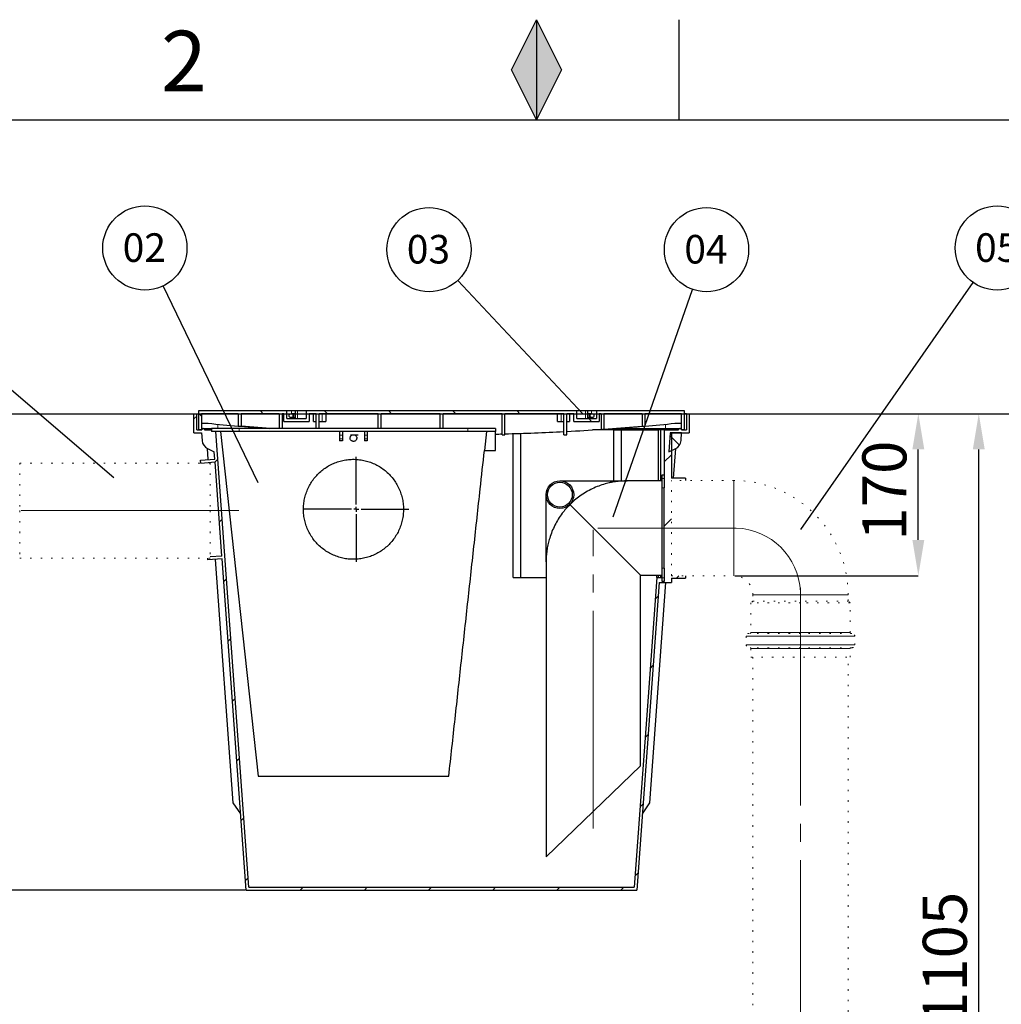
# Model space of a CAD drawing. Units: millimetres. Extents: x 0 to 1277, y 0 to 297.
# Drawn here: x 514 to 583, y 228 to 297 of the extents above; entities that cross this region are included whole.
import ezdxf

# ---------------------------------------------------------------- set-up
doc = ezdxf.new("R2010")
doc.units = ezdxf.units.MM
doc.header["$PDSIZE"] = -1
for name, pattern in [('SLD-Center', [19.05, 15.24, -1.27, 1.27, -1.27]), ('SLD-Solid', [0]), ('SLD-Stitch', [0.635, 0, -0.635])]:
    doc.linetypes.add(name, pattern=pattern)
doc.layers.add('COTAS_', color=5, linetype='SLD-Solid')
doc.layers.add('MARGEM_ESTREITA', color=7, linetype='SLD-Solid')
doc.layers.add('MARGEM', color=7, linetype='SLD-Solid', lineweight=25)
doc.styles.add('SLDTEXTSTYLE0', font='ARIALN.TTF', dxfattribs={"width": 0.87})
doc.styles.add('SLDTEXTSTYLE1', font='Gothic.ttf', dxfattribs={"width": 0.913})
doc.styles.get("Standard").update_dxf_attribs({"font": 'ARIALN.TTF'})
doc.dimstyles.new('SLDDIMSTYLE0', dxfattribs={"dimtxt": 0.18, "dimasz": 2.5, "dimexe": 0, "dimexo": 0.0625, "dimgap": 0, "dimtad": 0, "dimtih": 1, "dimtoh": 1, "dimdec": 0, "dimrnd": 1e-09, "dimzin": 0, "dimdsep": 46, "dimtxsty": 'Standard', "dimblk1": 'NONE', "dimblk2": 'NONE', "dimsah": 1, "dimcen": 0.09, "dimadec": 0, "dimazin": 0, "dimtfac": 2.5, "dimtdec": 0, "dimtofl": 0, "dimtmove": 0, "dimatfit": 3, "dimldrblk": 'NONE', "dimfxl": 1, "dimfrac": 2, "dimtolj": 1, "dimtzin": 0, "dimarcsym": 0})
doc.dimstyles.new('SLDDIMSTYLE1', dxfattribs={"dimtxt": 3.081982, "dimasz": 2.5, "dimexe": 0, "dimexo": 0.0625, "dimgap": 0.770496, "dimtad": 1, "dimdec": 0, "dimlfac": 15, "dimrnd": 1e-09, "dimzin": 12, "dimdsep": 46, "dimtxsty": 'SLDTEXTSTYLE0', "dimsah": 1, "dimcen": 0.09, "dimadec": 0, "dimazin": 3, "dimtfac": 1, "dimtofl": 0, "dimtmove": 0, "dimatfit": 3, "dimfxl": 1, "dimfrac": 2, "dimtolj": 1, "dimtzin": 12, "dimarcsym": 0})

# ---------------------------------------------------------------- blocks, each defined once
blk = doc.blocks.new('SW_HATCH_0')
at = {"color": 0, "linetype": 'SLD-Solid', "lineweight": 18}
for p, q in [((-82.851, -2.029), (-83.051, -2.229)), ((-82.718, -1.838), (-82.518, -2.038)), ((-78.399, -1.667), (-78.199, -1.867)), ((-73.909, -1.667), (-73.709, -1.867)), ((-69.419, -1.667), (-69.219, -1.867)), ((-64.928, -1.667), (-64.728, -1.867)), ((-60.438, -1.667), (-60.238, -1.867)), ((-55.415, -2.2), (-55.215, -2.4)), ((-49.732, -3.393), (-49.063, -4.062)), ((-49.637, -4.736), (-50.137, -5.236)), ((-81.382, -5.05), (-81.575, -5.243)), ((-81.077, -9.235), (-81.263, -9.421)), ((-49.637, -9.226), (-50.137, -9.726)), ((-80.772, -13.42), (-80.958, -13.606)), ((-49.121, -13.2), (-49.288, -13.367)), ((-50.551, -14.63), (-50.767, -14.846)), ((-80.467, -17.605), (-80.653, -17.791)), ((-50.904, -19.473), (-51.12, -19.69)), ((-80.161, -21.79), (-80.348, -21.976)), ((-51.257, -24.317), (-51.474, -24.533)), ((-79.856, -25.975), (-80.043, -26.161)), ((-51.611, -29.16), (-51.827, -29.376)), ((-79.551, -30.16), (-79.738, -30.346)), ((-79.246, -34.345), (-79.432, -34.531)), ((-51.964, -34.003), (-52.18, -34.219)), ((-75.411, -35), (-75.611, -35.2)), ((-70.921, -35), (-71.121, -35.2)), ((-66.431, -35), (-66.631, -35.2)), ((-61.941, -35), (-62.141, -35.2)), ((-57.451, -35), (-57.651, -35.2)), ((-52.961, -35), (-53.161, -35.2))]:
    blk.add_line(p, q, dxfattribs=at)
blk = doc.blocks.new('*D91')
at = {"layer": 'COTAS_', "color": 0, "lineweight": -2, "transparency": 16777216}
for p, q in [((495.456, 269.494), (576.729, 269.494)), ((576.729, 260.661), (576.729, 266.994)), ((563.881, 258.161), (576.729, 258.161))]:
    blk.add_line(p, q, dxfattribs=at)
at = {"layer": 'COTAS_', "color": 0, "transparency": 16777216}
for points in [[(576.312, 266.994), (577.146, 266.994), (576.729, 269.494)], [(576.312, 260.661), (577.146, 260.661), (576.729, 258.161)]]:
    blk.add_solid(points, dxfattribs=at)
at = {"layer": 'Defpoints', "color": 0, "transparency": 16777216}
for p in [(495.393, 269.494), (576.729, 269.494), (563.818, 258.161)]:
    blk.add_point(p, dxfattribs=at)
at = {"layer": 'COTAS_', "color": 0, "transparency": 16777216, "insert": (572.811, 264.116), "char_height": 3.082, "attachment_point": 2, "rotation": 90, "style": 'SLDTEXTSTYLE0'}
blk.add_mtext('\\A1;170', dxfattribs=at)
blk = doc.blocks.new('*D92')
at = {"layer": 'COTAS_', "color": 0, "lineweight": -2, "transparency": 16777216}
for p, q in [((495.456, 269.494), (580.959, 269.494)), ((580.959, 198.328), (580.959, 266.994)), ((580.856, 195.828), (580.959, 195.828))]:
    blk.add_line(p, q, dxfattribs=at)
at = {"layer": 'COTAS_', "color": 0, "transparency": 16777216}
for points in [[(580.543, 266.994), (581.376, 266.994), (580.959, 269.494)], [(580.543, 198.328), (581.376, 198.328), (580.959, 195.828)]]:
    blk.add_solid(points, dxfattribs=at)
at = {"layer": 'Defpoints', "color": 0, "transparency": 16777216}
for p in [(495.393, 269.494), (580.959, 269.494), (580.793, 195.828)]:
    blk.add_point(p, dxfattribs=at)
at = {"layer": 'COTAS_', "color": 0, "transparency": 16777216, "insert": (577.042, 231.372), "char_height": 3.082, "attachment_point": 2, "rotation": 90, "style": 'SLDTEXTSTYLE0'}
blk.add_mtext('\\A1;1105', dxfattribs=at)
blk = doc.blocks.new('*D95')
at = {"layer": 'COTAS_', "color": 0, "lineweight": -2, "transparency": 16777216}
for p, q in [((495.331, 269.494), (491.689, 269.494)), ((491.689, 238.661), (491.689, 266.994)), ((529.635, 236.161), (491.689, 236.161))]:
    blk.add_line(p, q, dxfattribs=at)
at = {"layer": 'COTAS_', "color": 0, "transparency": 16777216}
for points in [[(491.272, 266.994), (492.105, 266.994), (491.689, 269.494)], [(491.272, 238.661), (492.105, 238.661), (491.689, 236.161)]]:
    blk.add_solid(points, dxfattribs=at)
at = {"layer": 'Defpoints', "color": 0, "transparency": 16777216}
for p in [(491.689, 269.494), (495.393, 269.494), (529.697, 236.161)]:
    blk.add_point(p, dxfattribs=at)
at = {"layer": 'COTAS_', "color": 0, "transparency": 16777216, "insert": (487.771, 252.828), "char_height": 3.082, "attachment_point": 2, "rotation": 90, "style": 'SLDTEXTSTYLE0'}
blk.add_mtext('\\A1;500', dxfattribs=at)
blk = doc.blocks.new('_None')
blk = doc.blocks.new('SW_NOTE_0_32')
at = {"layer": 'COTAS_', "color": 0}
blk.add_circle((-2.014, 2.152), 2.947, dxfattribs=at)
at = {"layer": 'COTAS_', "color": 0, "insert": (-2.055, 3.18), "char_height": 2, "attachment_point": 2, "style": 'SLDTEXTSTYLE1'}
blk.add_mtext('03', dxfattribs=at)
blk = doc.blocks.new('SW_NOTE_0_33')
at = {"layer": 'COTAS_', "color": 0}
blk.add_circle((-1.279, 2.656), 2.947, dxfattribs=at)
at = {"layer": 'COTAS_', "color": 0, "insert": (-1.319, 3.684), "char_height": 2, "attachment_point": 2, "style": 'SLDTEXTSTYLE1'}
blk.add_mtext('02', dxfattribs=at)
blk = doc.blocks.new('SW_NOTE_0_34')
at = {"layer": 'COTAS_', "color": 0}
blk.add_circle((0.973, 2.782), 2.947, dxfattribs=at)
at = {"layer": 'COTAS_', "color": 0, "insert": (0.932, 3.811), "char_height": 2, "attachment_point": 2, "style": 'SLDTEXTSTYLE1'}
blk.add_mtext('04', dxfattribs=at)
blk = doc.blocks.new('SW_NOTE_0_35')
at = {"layer": 'COTAS_', "color": 0}
blk.add_circle((1.687, 2.417), 2.947, dxfattribs=at)
at = {"layer": 'COTAS_', "color": 0, "insert": (1.646, 3.446), "char_height": 2, "attachment_point": 2, "style": 'SLDTEXTSTYLE1'}
blk.add_mtext('05', dxfattribs=at)
blk = doc.blocks.new('SW_CENTERMARKSYMBOL_5')
at = {"layer": 'COTAS_', "color": 0}
for p, q in [((0, 0.333), (0, 3.667)), ((-0.333, 0), (-3.667, 0)), ((0, 0), (-0.167, 0)), ((0, 0), (0, 0.167)), ((0, 0), (0, -0.167)), ((0, 0), (0.167, 0)), ((0.333, 0), (3.667, 0)), ((0, -0.333), (0, -3.667))]:
    blk.add_line(p, q, dxfattribs=at)

msp = doc.modelspace()

# ---------------------------------------------------------------- hatches: boundary and pattern name
at = {"layer": 'MARGEM_ESTREITA'}
msp.add_hatch(color=256, dxfattribs=at).paths.add_polyline_path([(548.25, 293.576), (550, 290.076), (551.75, 293.576), (550, 297.076)], flags=0)

# ---------------------------------------------------------------- linework, layer by layer
at = {"color": 7, "linetype": 'SLD-Solid', "lineweight": 25}
for p, q in [((526.031, 268.161), (526.031, 269.494)), ((526.031, 269.494), (526.231, 269.494)), ((526.231, 268.361), (526.231, 269.494)), ((526.364, 269.694), (526.364, 268.361)), ((532.531, 269.694), (526.364, 269.694)), ((529.131, 269.494), (526.564, 269.494)), ((526.564, 269.494), (526.564, 268.361)), ((529.131, 269.494), (529.131, 268.635)), ((531.997, 269.494), (529.331, 269.494)), ((529.331, 269.494), (529.331, 268.618)), ((531.997, 269.494), (531.997, 268.461)), ((532.331, 269.494), (532.197, 269.494)), ((532.197, 269.494), (532.197, 268.461)), ((532.331, 268.961), (532.331, 269.494)), ((532.531, 269.161), (532.531, 269.694)), ((532.864, 269.694), (532.531, 269.694)), ((533.031, 269.494), (532.831, 269.494)), ((533.131, 269.694), (532.864, 269.694)), ((533.131, 269.494), (533.031, 269.494)), ((533.131, 269.161), (533.131, 269.694)), ((533.289, 269.694), (533.131, 269.694)), ((533.897, 269.694), (533.289, 269.694)), ((533.897, 269.694), (533.897, 269.161)), ((552.831, 269.694), (533.897, 269.694)), ((534.597, 269.494), (534.097, 269.494)), ((534.097, 269.494), (534.097, 268.961)), ((534.406, 268.961), (534.406, 269.494)), ((534.597, 268.461), (534.597, 269.494)), ((538.931, 269.494), (534.797, 269.494)), ((534.797, 268.461), (534.797, 269.494)), ((535.256, 269.494), (535.256, 268.961)), ((538.931, 268.461), (538.931, 269.494)), ((543.264, 269.494), (539.131, 269.494)), ((539.131, 268.461), (539.131, 269.494)), ((543.264, 268.461), (543.264, 269.494)), ((547.597, 269.494), (543.464, 269.494)), ((543.464, 268.461), (543.464, 269.494)), ((547.597, 268.028), (547.597, 269.494)), ((551.931, 269.494), (547.797, 269.494)), ((547.797, 268.028), (547.797, 269.494)), ((551.473, 268.961), (551.473, 269.494)), ((551.931, 268.028), (551.931, 269.494)), ((552.631, 269.494), (552.131, 269.494)), ((552.131, 268.028), (552.131, 269.494)), ((552.322, 269.494), (552.322, 268.961)), ((552.631, 268.961), (552.631, 269.494)), ((552.831, 269.161), (552.831, 269.694)), ((553.439, 269.694), (552.831, 269.694)), ((553.597, 269.694), (553.439, 269.694)), ((553.597, 269.161), (553.597, 269.694)), ((553.864, 269.694), (553.597, 269.694)), ((553.697, 269.494), (553.597, 269.494)), ((553.897, 269.494), (553.697, 269.494)), ((554.197, 269.694), (553.864, 269.694)), ((554.197, 269.694), (554.197, 269.161)), ((560.364, 269.694), (554.197, 269.694)), ((554.531, 269.494), (554.397, 269.494)), ((554.397, 269.494), (554.397, 268.961)), ((554.531, 269.494), (554.531, 268.401)), ((557.397, 269.494), (554.731, 269.494)), ((554.731, 269.494), (554.731, 268.415)), ((557.397, 269.494), (557.397, 268.618)), ((560.164, 269.494), (557.597, 269.494)), ((557.597, 269.494), (557.597, 268.635)), ((560.164, 268.361), (560.164, 269.494)), ((560.364, 268.361), (560.364, 269.694)), ((560.497, 269.494), (560.497, 268.361)), ((560.497, 269.494), (560.697, 269.494)), ((560.697, 269.494), (560.697, 268.161)), ((526.564, 268.828), (527.031, 268.828)), ((532.331, 268.961), (534.097, 268.961)), ((532.531, 269.161), (533.897, 269.161)), ((532.831, 269.228), (533.031, 269.228)), ((533.031, 269.228), (533.131, 269.228)), ((534.406, 268.961), (534.597, 268.961)), ((534.797, 268.961), (534.997, 268.961)), ((534.997, 268.961), (535.256, 268.961)), ((551.473, 268.961), (551.731, 268.961)), ((551.731, 268.961), (551.931, 268.961)), ((552.131, 268.961), (552.322, 268.961)), ((552.631, 268.961), (554.397, 268.961)), ((552.831, 269.161), (554.197, 269.161)), ((553.597, 269.228), (553.697, 269.228)), ((553.697, 269.228), (553.897, 269.228)), ((559.697, 268.828), (560.164, 268.828)), ((526.031, 268.161), (526.564, 268.161)), ((526.231, 268.361), (526.581, 268.361)), ((526.564, 268.361), (526.364, 268.361)), ((526.564, 268.161), (526.604, 267.613)), ((526.581, 268.394), (526.581, 268.361)), ((526.647, 268.461), (526.714, 268.461)), ((526.714, 268.461), (527.265, 268.461)), ((526.781, 268.394), (526.781, 268.361)), ((526.781, 268.361), (527.265, 268.361)), ((527.265, 268.461), (527.265, 268.261)), ((529.198, 268.461), (527.265, 268.461)), ((529.198, 268.261), (527.265, 268.261)), ((529.883, 236.361), (527.557, 268.261)), ((527.886, 268.261), (530.524, 244.128)), ((545.198, 268.461), (529.198, 268.461)), ((545.198, 268.261), (529.198, 268.261)), ((531.39, 268.461), (529.331, 268.618)), ((536.231, 268.261), (536.231, 268.002)), ((536.431, 268.261), (536.431, 268.002)), ((537.964, 268.261), (537.964, 268.002)), ((538.164, 268.261), (538.164, 268.002)), ((547.13, 268.461), (545.198, 268.461)), ((547.13, 268.261), (545.198, 268.261)), ((546.509, 268.261), (546.363, 266.928)), ((547.13, 268.461), (547.13, 268.261)), ((547.13, 266.928), (547.13, 268.261)), ((548.364, 259.828), (548.364, 268.102)), ((548.897, 268.119), (548.897, 258.028)), ((555.431, 268.361), (553.915, 268.361)), ((554.731, 268.415), (557.397, 268.618)), ((555.392, 268.461), (558.814, 268.461)), ((555.431, 264.794), (555.431, 268.361)), ((555.431, 268.361), (555.964, 268.361)), ((555.964, 268.361), (558.031, 268.361)), ((555.964, 264.794), (555.964, 268.361)), ((558.511, 268.361), (558.511, 264.794)), ((558.711, 268.361), (558.511, 268.361)), ((558.711, 264.794), (558.711, 268.361)), ((558.945, 268.361), (558.711, 268.361)), ((558.814, 268.461), (560.014, 268.461)), ((558.945, 268.361), (558.945, 265.228)), ((558.945, 268.361), (559.947, 268.361)), ((559.364, 268.161), (559.267, 266.828)), ((560.164, 268.161), (559.364, 268.161)), ((559.445, 268.161), (560.697, 268.161)), ((559.445, 268.161), (559.445, 264.994)), ((559.947, 268.361), (559.947, 268.394)), ((560.014, 268.461), (560.081, 268.461)), ((560.124, 267.613), (560.164, 268.161)), ((560.147, 268.361), (560.147, 268.394)), ((560.147, 268.361), (560.497, 268.361)), ((560.364, 268.361), (560.164, 268.361)), ((536.231, 268.002), (536.231, 267.733)), ((536.231, 267.733), (536.231, 267.594)), ((536.431, 267.594), (536.231, 267.594)), ((536.431, 268.002), (536.431, 267.733)), ((536.431, 267.733), (536.431, 267.594)), ((536.998, 268.028), (537.531, 268.028)), ((537.964, 268.002), (537.964, 267.733)), ((537.964, 267.733), (537.964, 267.594)), ((538.164, 267.594), (537.964, 267.594)), ((538.164, 268.002), (538.164, 267.733)), ((538.164, 267.733), (538.164, 267.594)), ((547.597, 268.028), (547.797, 268.028)), ((551.931, 268.028), (552.131, 268.028)), ((527.034, 266.284), (526.978, 267.062)), ((526.978, 267.061), (527.461, 266.828)), ((527.498, 266.318), (527.461, 266.828)), ((546.363, 266.928), (547.13, 266.928)), ((559.267, 266.828), (559.75, 267.061)), ((559.6, 264.994), (559.751, 267.062)), ((526.501, 266.246), (527.498, 266.318)), ((526.516, 266.046), (526.501, 266.246)), ((526.516, 266.046), (527.513, 266.119)), ((527.993, 259.536), (527.513, 266.119)), ((551.645, 264.794), (556.345, 264.794)), ((558.811, 264.794), (556.345, 264.794)), ((558.811, 265.228), (558.945, 265.228)), ((558.811, 264.967), (558.811, 265.228)), ((558.811, 264.306), (558.811, 264.967)), ((558.945, 265.228), (558.945, 264.967)), ((558.945, 264.967), (558.945, 264.306)), ((560.445, 264.994), (559.445, 264.994)), ((560.445, 264.994), (560.445, 264.828)), ((558.811, 258.683), (558.811, 264.306)), ((558.945, 258.683), (558.945, 264.306)), ((550.678, 259.128), (550.678, 263.828)), ((557.278, 258.194), (552.338, 263.134)), ((548.364, 258.028), (548.364, 259.828)), ((527.01, 259.264), (527.002, 259.379)), ((528.007, 259.337), (527.01, 259.264)), ((527.993, 259.536), (527.173, 259.476)), ((528.786, 242.264), (527.543, 259.303)), ((529.697, 236.161), (528.007, 259.337)), ((550.678, 259.128), (550.678, 238.494)), ((558.811, 258.021), (558.811, 258.683)), ((558.945, 258.683), (558.945, 258.021)), ((548.364, 258.028), (550.678, 258.028)), ((557.278, 244.861), (557.278, 258.194)), ((557.278, 258.194), (558.811, 258.194)), ((558.425, 258.028), (558.437, 258.194)), ((558.425, 258.028), (558.811, 258.028)), ((558.511, 258.194), (558.511, 258.028)), ((558.711, 258.028), (558.711, 258.194)), ((558.811, 257.761), (558.811, 258.021)), ((558.945, 257.761), (558.811, 257.761)), ((558.945, 258.021), (558.945, 257.761)), ((559.445, 257.994), (560.445, 257.994)), ((559.445, 257.994), (559.445, 257.694)), ((560.445, 258.161), (560.445, 257.994)), ((558.601, 257.694), (557.031, 236.161)), ((557.942, 242.264), (559.068, 257.694)), ((558.601, 257.694), (559.445, 257.694)), ((550.678, 238.494), (557.278, 244.861)), ((530.524, 244.128), (531.858, 244.128)), ((531.858, 244.128), (542.538, 244.128)), ((542.538, 244.128), (543.871, 244.128)), ((529.308, 241.494), (528.786, 242.264)), ((557.42, 241.494), (557.942, 242.264)), ((529.697, 236.161), (557.031, 236.161)), ((529.883, 236.361), (556.845, 236.361))]:
    msp.add_line(p, q, dxfattribs=at)
at = {"color": 8, "linetype": 'SLD-Solid', "lineweight": 18}
for p, q in [((532.864, 269.494), (532.864, 269.694)), ((533.031, 269.494), (533.031, 269.228)), ((533.289, 269.161), (533.289, 269.694)), ((534.997, 268.961), (534.997, 269.494)), ((551.731, 268.961), (551.731, 269.494)), ((553.439, 269.161), (553.439, 269.694)), ((553.697, 269.228), (553.697, 269.494)), ((553.864, 269.494), (553.864, 269.694)), ((532.864, 269.161), (532.864, 269.228)), ((553.864, 269.161), (553.864, 269.228)), ((527.265, 268.394), (526.781, 268.394)), ((527.697, 268.763), (527.697, 268.461)), ((529.198, 268.461), (529.198, 268.261)), ((545.198, 268.461), (545.198, 268.261)), ((558.814, 268.394), (554.429, 268.394)), ((558.814, 268.394), (558.814, 268.461)), ((558.814, 268.394), (558.814, 268.361)), ((559.947, 268.394), (558.814, 268.394)), ((559.031, 268.763), (559.031, 268.461)), ((536.431, 268.002), (536.231, 268.002)), ((536.431, 267.733), (536.231, 267.733)), ((538.164, 268.002), (537.964, 268.002)), ((538.164, 267.733), (537.964, 267.733)), ((558.811, 264.967), (558.945, 264.967)), ((563.818, 258.161), (563.818, 264.828)), ((558.945, 264.306), (558.811, 264.306)), ((558.811, 258.683), (558.945, 258.683)), ((558.945, 258.021), (558.811, 258.021)), ((565.151, 256.828), (571.818, 256.828)), ((568.485, 253.921), (564.685, 253.921)), ((568.485, 254.188), (565.018, 254.188)), ((571.951, 254.188), (568.485, 254.188)), ((572.285, 253.921), (568.485, 253.921)), ((568.485, 253.321), (564.685, 253.321)), ((568.485, 253.054), (565.018, 253.054)), ((572.285, 253.321), (568.485, 253.321)), ((571.951, 253.054), (568.485, 253.054))]:
    msp.add_line(p, q, dxfattribs=at)
at = {"color": 7, "linetype": 'SLD-Stitch', "lineweight": 18}
for p, q in [((527.173, 266.046), (513.839, 266.046)), ((513.839, 266.046), (513.839, 262.713)), ((527.173, 266.046), (527.173, 262.713)), ((563.818, 264.828), (559.445, 264.828)), ((559.445, 258.161), (559.445, 264.828)), ((513.839, 262.713), (513.839, 259.379)), ((527.173, 262.713), (527.173, 259.379)), ((513.839, 259.379), (527.173, 259.379)), ((559.445, 258.161), (563.818, 258.161)), ((565.138, 256.388), (565.018, 256.268)), ((565.138, 256.388), (571.831, 256.388)), ((565.151, 256.828), (565.151, 256.388)), ((571.818, 256.388), (571.818, 256.828)), ((571.951, 256.268), (571.831, 256.388)), ((565.018, 256.268), (565.018, 254.188)), ((568.485, 256.268), (565.018, 256.268)), ((571.951, 256.268), (568.485, 256.268)), ((571.951, 254.188), (571.951, 256.268)), ((564.685, 253.921), (564.685, 253.321)), ((568.485, 254.121), (564.885, 254.121)), ((572.085, 254.121), (568.485, 254.121)), ((572.285, 253.321), (572.285, 253.921)), ((568.485, 253.121), (564.885, 253.121)), ((565.018, 253.054), (565.018, 252.454)), ((572.085, 253.121), (568.485, 253.121)), ((571.951, 252.454), (571.951, 253.054)), ((565.018, 252.454), (571.951, 252.454)), ((565.151, 252.454), (565.151, 208.534)), ((571.818, 208.534), (571.818, 252.454))]:
    msp.add_line(p, q, dxfattribs=at)
at = {"color": 7, "linetype": 'SLD-Solid', "lineweight": 25, "flags": 128}
msp.add_lwpolyline([(558.425, 258.028), (557.816, 249.683), (556.845, 236.361)], dxfattribs=at)
at = {"color": 7, "linetype": 'SLD-Solid', "lineweight": 25}
for centre, radius in [((532.831, 269.361), 0.133), ((553.897, 269.361), 0.133), ((551.645, 263.828), 0.967), ((551.645, 263.828), 0.867)]:
    msp.add_circle(centre, radius, dxfattribs=at)
for centre, radius, start, end in [((543.364, 435.164), 167.136, 264.39183, 265.11477), ((543.364, 435.164), 167.136, 274.88523, 275.60817), ((526.647, 268.394), 0.0667, 90, 180), ((526.714, 268.394), 0.0667, 0, 90), ((543.364, 435.164), 167.136, 265.11477, 265.18358), ((543.364, 435.164), 167.136, 265.18358, 265.87326), ((543.364, 435.164), 167.136, 271.29126, 271.45138), ((543.364, 435.164), 167.136, 271.51997, 272.93802), ((543.364, 435.164), 167.136, 273.00667, 273.83089), ((543.364, 435.164), 167.136, 273.83089, 273.89961), ((543.364, 435.164), 167.136, 273.89961, 274.81642), ((543.364, 435.164), 167.136, 274.81642, 274.88523), ((560.014, 268.394), 0.0667, 90, 180), ((560.081, 268.394), 0.0667, 0, 90), ((527.269, 267.661), 0.667, 184.17044, 244.17044), ((559.459, 267.661), 0.667, 295.82956, 355.82956), ((556.345, 259.128), 5.667, 90, 90.88336), ((556.345, 259.128), 5.667, 179.11664, 180)]:
    msp.add_arc(centre, radius, start, end, dxfattribs=at)
at = {"color": 7, "linetype": 'SLD-Stitch', "lineweight": 18}
for centre, radius, start, end in [((563.818, 256.828), 8, 0, 90), ((563.818, 256.828), 1.333, 0, 90), ((564.885, 253.921), 0.2, 90, 180), ((564.951, 254.188), 0.0667, 270, 0), ((572.018, 254.188), 0.0667, 180, 270), ((572.085, 253.921), 0.2, 0, 90), ((564.885, 253.321), 0.2, 180, 270), ((564.951, 253.054), 0.0667, 0, 90), ((572.018, 253.054), 0.0667, 90, 180), ((572.085, 253.321), 0.2, 270, 0)]:
    msp.add_arc(centre, radius, start, end, dxfattribs=at)
at = {"color": 7, "linetype": 'SLD-Solid', "lineweight": 25}
for points, knots in [([(560.499, 269.494), (560.5, 269.494), (560.503, 269.494), (560.49, 269.494), (560.435, 269.494), (560.385, 269.494), (560.364, 269.494)], [0, 0, 0, 0, 0.190774, 0.570105, 0.820356, 1, 1, 1, 1]), ([(558.031, 268.361), (558.107, 268.361), (558.247, 268.361), (558.405, 268.361), (558.481, 268.361), (558.5, 268.361)], [0, 0, 0, 0, 0.475071, 0.870655, 1, 1, 1, 1]), ([(536.964, 267.794), (536.967, 267.768), (536.972, 267.715), (537.013, 267.645), (537.072, 267.592), (537.147, 267.562), (537.226, 267.558), (537.302, 267.581), (537.367, 267.627), (537.412, 267.692), (537.434, 267.769), (537.429, 267.849), (537.398, 267.923), (537.343, 267.982), (537.273, 268.02), (537.194, 268.032), (537.116, 268.017), (537.047, 267.978), (536.995, 267.918), (536.968, 267.853), (536.965, 267.811), (536.964, 267.794)], [0, 0, 0, 0, 0.054088, 0.108181, 0.162126, 0.215766, 0.269124, 0.322346, 0.375636, 0.429167, 0.483009, 0.537097, 0.591256, 0.645279, 0.699019, 0.752454, 0.805697, 0.858944, 0.912387, 0.966133, 1, 1, 1, 1]), ([(543.871, 244.128), (544.017, 245.468), (544.311, 248.15), (544.75, 252.172), (545.19, 256.194), (545.63, 260.217), (546.021, 263.795), (546.265, 266.031), (546.363, 266.928)], [0, 0, 0, 0, 0.176395, 0.352773, 0.529155, 0.705558, 0.882003, 1, 1, 1, 1]), ([(533.698, 262.808), (533.702, 262.676), (533.711, 262.412), (533.78, 262.022), (533.889, 261.641), (534.043, 261.276), (534.236, 260.929), (534.466, 260.607), (534.732, 260.313), (535.029, 260.051), (535.354, 259.824), (535.701, 259.636), (536.067, 259.488), (536.447, 259.381), (536.835, 259.319), (537.228, 259.301), (537.62, 259.326), (538.006, 259.395), (538.381, 259.506), (538.742, 259.659), (539.083, 259.851), (539.401, 260.08), (539.692, 260.342), (539.952, 260.636), (540.177, 260.958), (540.366, 261.303), (540.514, 261.668), (540.621, 262.047), (540.685, 262.437), (540.705, 262.831), (540.679, 263.227), (540.611, 263.617), (540.497, 263.997), (540.341, 264.362), (540.146, 264.707), (539.912, 265.028), (539.645, 265.32), (539.346, 265.58), (539.02, 265.804), (538.671, 265.99), (538.304, 266.136), (537.924, 266.239), (537.535, 266.298), (537.142, 266.315), (536.75, 266.286), (536.365, 266.214), (535.99, 266.101), (535.63, 265.945), (535.291, 265.751), (534.974, 265.52), (534.685, 265.255), (534.428, 264.959), (534.204, 264.636), (534.019, 264.289), (533.873, 263.924), (533.771, 263.551), (533.709, 263.178), (533.701, 262.931), (533.698, 262.808)], [0, 0, 0, 0, 0.018012, 0.036081, 0.054093, 0.072107, 0.090178, 0.108192, 0.126157, 0.14418, 0.162145, 0.180009, 0.19793, 0.215793, 0.233562, 0.251388, 0.269157, 0.28688, 0.304659, 0.322383, 0.340128, 0.35793, 0.375676, 0.393502, 0.411384, 0.42921, 0.447139, 0.465125, 0.483054, 0.501066, 0.519135, 0.537146, 0.555183, 0.573276, 0.591312, 0.609303, 0.627352, 0.645343, 0.66324, 0.681194, 0.69909, 0.716885, 0.734737, 0.752532, 0.770262, 0.788049, 0.80578, 0.823511, 0.841299, 0.85903, 0.876826, 0.894679, 0.912475, 0.930373, 0.948326, 0.966224, 0.983112, 1, 1, 1, 1]), ([(556.257, 264.794), (556.137, 264.789), (555.896, 264.781), (555.535, 264.74), (555.173, 264.676), (554.781, 264.58), (554.359, 264.442), (553.909, 264.252), (553.464, 264.016), (553.051, 263.747), (552.673, 263.454), (552.45, 263.241), (552.338, 263.134)], [0, 0, 0, 0, 0.087318, 0.174863, 0.263121, 0.351631, 0.46358, 0.576132, 0.690817, 0.806374, 0.902806, 1, 1, 1, 1]), ([(552.338, 263.134), (552.245, 263.037), (552.058, 262.842), (551.787, 262.505), (551.526, 262.123), (551.285, 261.695), (551.084, 261.252), (550.931, 260.821), (550.82, 260.408), (550.743, 260.014), (550.693, 259.616), (550.684, 259.349), (550.679, 259.215)], [0, 0, 0, 0, 0.084376, 0.169307, 0.278683, 0.388903, 0.501426, 0.614613, 0.710147, 0.806012, 0.902849, 1, 1, 1, 1])]:
    msp.add_open_spline(points, degree=3, knots=knots, dxfattribs=at)
at = {"layer": 'COTAS_'}
msp.add_line((495.393, 269.494), (672.063, 269.494), dxfattribs=at)
at = {"layer": 'COTAS_', "linetype": 'SLD-Center', "lineweight": 18}
for p, q in [((529.173, 262.713), (511.839, 262.713)), ((553.978, 240.466), (553.978, 261.372)), ((554.297, 261.494), (563.99, 261.494)), ((568.485, 257.31), (568.485, 204.189))]:
    msp.add_line(p, q, dxfattribs=at)
msp.add_arc((563.818, 256.828), 4.667, 2.75999, 87.88305, dxfattribs=at)
at = {"layer": 'MARGEM'}
for p, q in [((548.25, 293.576), (550, 297.076)), ((550, 297.076), (551.75, 293.576)), ((550, 290.076), (548.25, 293.576)), ((551.75, 293.576), (550, 290.076)), ((445, 290.076), (833, 290.076))]:
    msp.add_line(p, q, dxfattribs=at)
at = {"layer": 'MARGEM_ESTREITA'}
for p, q in [((550, 297.076), (550, 290.076)), ((560, 290.076), (560, 297.076))]:
    msp.add_line(p, q, dxfattribs=at)

# ---------------------------------------------------------------- block references
at = {"color": 5, "linetype": 'SLD-Solid', "lineweight": 18}
msp.add_blockref('SW_HATCH_0', (609.082, 271.361), dxfattribs=at)
at = {"layer": 'COTAS_'}
for name, p in [('SW_NOTE_0_33', (523.88, 278.441)), ('SW_NOTE_0_35', (580.568, 278.68)), ('SW_NOTE_0_32', (544.5, 278.83)), ('SW_NOTE_0_34', (560.935, 278.199)), ('SW_CENTERMARKSYMBOL_5', (537.398, 262.808))]:
    msp.add_blockref(name, p, dxfattribs=at)

# ---------------------------------------------------------------- texts
at = {"layer": 'MARGEM_ESTREITA', "insert": (523.731, 296.302), "char_height": 4.233, "attachment_point": 1, "style": 'SLDTEXTSTYLE0'}
msp.add_mtext('2', dxfattribs=at)

# ---------------------------------------------------------------- dimensions: what is measured, and where the dimension line sits
at = {"layer": 'COTAS_'}
for base, p1, picture, middle in [((491.689, 269.494), (529.697, 236.161), '*D95', (491.689, 252.828)), ((576.729, 269.494), (563.818, 258.161), '*D91', (576.729, 264.116)), ((580.959, 269.494), (580.793, 195.828), '*D92', (580.959, 231.372))]:
    dim = msp.add_linear_dim(base=base, p1=p1, p2=(495.393, 269.494), angle=90, dimstyle='SLDDIMSTYLE1', dxfattribs=at)
    dim.commit()
    dim.dimension.update_dxf_attribs({"geometry": picture, "text_midpoint": middle, "dimtype": 160})

# ---------------------------------------------------------------- leaders
at = {"layer": 'COTAS_', "has_arrowhead": 0}
for points in [[(520.419, 264.999), (504.029, 279.062)], [(530.52, 264.652), (523.88, 278.441)], [(553.24, 269.494), (544.5, 278.83)], [(568.508, 261.399), (580.568, 278.68)], [(555.37, 262.281), (560.935, 278.199)]]:
    msp.add_leader(points, dimstyle='SLDDIMSTYLE0', dxfattribs=at)

doc.saveas('drawing.dxf')
